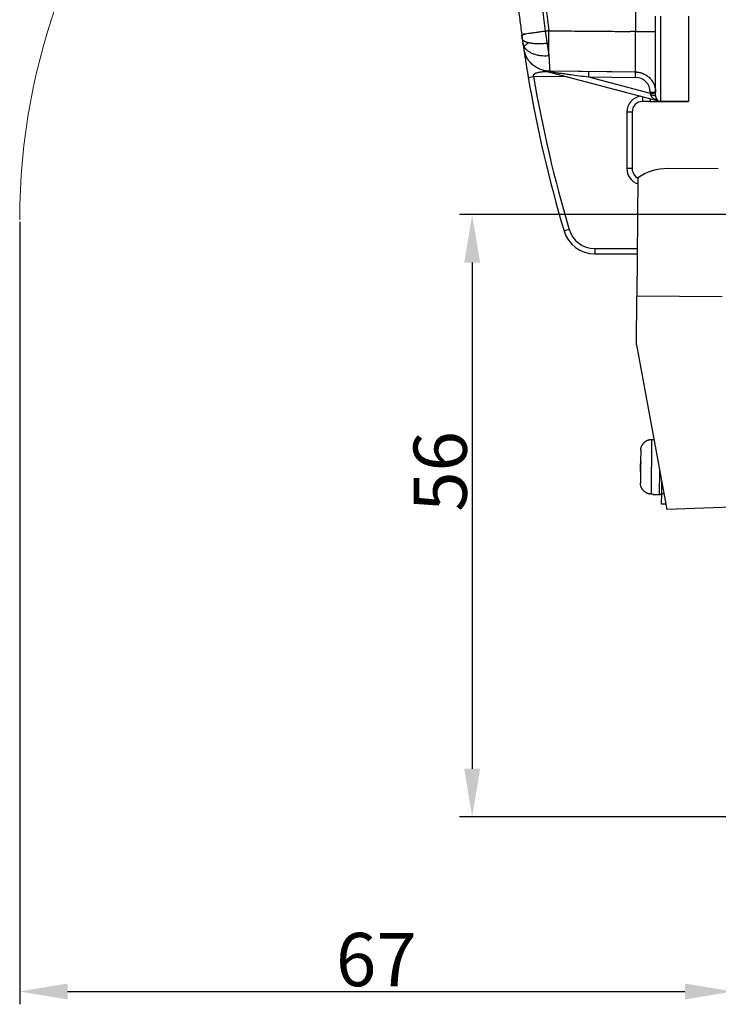
# Model space of a CAD drawing. Units: millimetres. Extents: x 1592 to 2037, y 610 to 925.
# Drawn here: x 1760 to 1825, y 758 to 851 of the extents above; entities that cross this region are included whole.
import ezdxf

# ---------------------------------------------------------------- set-up
doc = ezdxf.new("R2010")
doc.units = ezdxf.units.MM
doc.header["$LTSCALE"] = 0.1
doc.header["$PDMODE"] = 3
doc.header["$PDSIZE"] = 8
doc.layers.get('Defpoints').update_dxf_attribs({"linetype": 'CONTINUOUS'})
doc.layers.add('Dim', color=3, linetype='CONTINUOUS', lineweight=15)
doc.layers.add('H16B-SF-1L_W-MCV-2M25_SOLIDLINE', color=7, linetype='CONTINUOUS')
doc.styles.add('Romans字体', font='romans.shx', dxfattribs={"width": 0.75})
doc.dimstyles.new('01', dxfattribs={"dimtxt": 5, "dimasz": 4.5, "dimexe": 1.2, "dimexo": 0.2, "dimgap": 0.5, "dimtad": 1, "dimdec": 1, "dimdsep": 46, "dimtxsty": 'Romans字体', "dimcen": 0, "dimclrd": 1, "dimclre": 6, "dimclrt": 4, "dimazin": 2, "dimtfac": 1, "dimtdec": 1, "dimtofl": 0, "dimtmove": 0, "dimatfit": 3, "dimfxl": 1, "dimtolj": 1, "dimtzin": 0, "dimarcsym": 0})

# ---------------------------------------------------------------- blocks, each defined once
blk = doc.blocks.new('*D109')
at = {"layer": 'Defpoints', "color": 0}
for p in [(1835.688, 832.388), (1802.169, 775.888), (1826.638, 775.888)]:
    blk.add_point(p, dxfattribs=at)
at = {"layer": 'Dim', "color": 6, "lineweight": -2}
for p, q in [((1835.488, 832.388), (1800.969, 832.388)), ((1826.438, 775.888), (1800.969, 775.888))]:
    blk.add_line(p, q, dxfattribs=at)
at = {"layer": 'Dim', "color": 1, "lineweight": -2}
blk.add_line((1802.169, 827.888), (1802.169, 780.388), dxfattribs=at)
at = {"layer": 'Dim', "color": 1}
for points in [[(1801.419, 827.888), (1802.919, 827.888), (1802.169, 832.388)], [(1801.419, 780.388), (1802.919, 780.388), (1802.169, 775.888)]]:
    blk.add_solid(points, dxfattribs=at)
at = {"layer": 'Dim', "color": 4, "insert": (1799.169, 808.288), "char_height": 5, "attachment_point": 5, "rotation": 90, "style": 'Romans字体'}
blk.add_mtext('\\A1;56', dxfattribs=at)
blk = doc.blocks.new('*D111')
at = {"layer": 'Defpoints', "color": 0}
for p in [(1759.708, 831.914), (1826.638, 775.888), (1826.638, 759.481)]:
    blk.add_point(p, dxfattribs=at)
at = {"layer": 'Dim', "color": 6, "lineweight": -2}
for p, q in [((1759.708, 831.714), (1759.708, 758.281)), ((1826.638, 775.688), (1826.638, 758.281))]:
    blk.add_line(p, q, dxfattribs=at)
at = {"layer": 'Dim', "color": 1, "lineweight": -2}
blk.add_line((1764.208, 759.481), (1822.138, 759.481), dxfattribs=at)
at = {"layer": 'Dim', "color": 1}
for points in [[(1764.208, 760.231), (1764.208, 758.731), (1759.708, 759.481)], [(1822.138, 760.231), (1822.138, 758.731), (1826.638, 759.481)]]:
    blk.add_solid(points, dxfattribs=at)
at = {"layer": 'Dim', "color": 4, "insert": (1793.173, 762.481), "char_height": 5, "attachment_point": 5, "style": 'Romans字体'}
blk.add_mtext('\\A1;67', dxfattribs=at)

msp = doc.modelspace()

# ---------------------------------------------------------------- linework, layer by layer
at = {"layer": 'Dim', "color": 1}
msp.add_arc((1820.481, 831.914), 60.773, 98.5778, 180, dxfattribs=at)
at = {"layer": 'H16B-SF-1L_W-MCV-2M25_SOLIDLINE', "color": 7, "linetype": 'Continuous'}
for p, q in [((1819.384, 843.508), (1819.384, 851.008)), ((1819.884, 843.008), (1819.884, 851.008)), ((1822.484, 851.008), (1822.484, 843.008)), ((1817.5, 849.575), (1817.041, 849.578)), ((1808.838, 845.928), (1819.756, 843.024)), ((1812.5, 845.818), (1809.458, 845.844)), ((1817.5, 845.774), (1809.458, 845.844)), ((1817.5, 845.774), (1813.102, 845.813)), ((1817.5, 845.774), (1816.868, 845.78)), ((1817.496, 845.274), (1817.5, 845.774)), ((1807.436, 845.274), (1807.929, 845.358)), ((1811.086, 845.33), (1807.929, 845.358)), ((1813.097, 845.313), (1818.884, 843.774)), ((1813.097, 845.313), (1817.496, 845.274)), ((1818.884, 843.874), (1819.384, 843.874)), ((1818.884, 843.874), (1818.884, 843.774)), ((1818.184, 843.008), (1818.184, 843.443)), ((1818.884, 843.008), (1818.184, 843.008)), ((1818.884, 843.256), (1818.884, 843.008)), ((1819.883, 843.008), (1822.484, 843.008)), ((1822.484, 843.008), (1819.884, 843.008)), ((1817.184, 842.008), (1816.684, 842.008)), ((1816.684, 842.008), (1816.684, 836.708)), ((1817.184, 842.008), (1817.184, 836.708)), ((1817.184, 842.008), (1817.184, 836.708)), ((1817.184, 836.708), (1816.684, 836.708)), ((1825.27, 836.673), (1820.523, 836.714)), ((1817.715, 835.837), (1817.618, 824.739)), ((1811.27, 830.996), (1810.791, 830.854)), ((1813.667, 829.208), (1813.667, 828.708)), ((1813.667, 829.208), (1817.657, 829.208)), ((1813.667, 828.708), (1817.653, 828.708)), ((1813.667, 828.708), (1817.653, 828.708)), ((1817.579, 820.173), (1817.618, 824.739)), ((1825.618, 824.669), (1817.618, 824.739)), ((1817.579, 820.173), (1820.444, 804.714)), ((1819.201, 811.325), (1819.201, 811.286)), ((1819.218, 811.325), (1819.201, 811.325)), ((1819.001, 811.287), (1818.956, 806.166)), ((1819.001, 811.287), (1819.201, 811.286)), ((1817.992, 810.271), (1817.983, 809.185)), ((1817.983, 809.185), (1817.989, 809.185)), ((1817.975, 808.285), (1817.965, 807.2)), ((1817.981, 808.285), (1817.975, 808.285)), ((1819.756, 806.12), (1819.775, 808.321)), ((1819.957, 806.218), (1819.966, 807.29)), ((1819.156, 806.164), (1818.956, 806.166)), ((1819.156, 806.164), (1819.156, 806.125)), ((1819.156, 806.125), (1819.756, 806.12)), ((1819.756, 806.12), (1819.756, 806.12)), ((1819.948, 805.218), (1819.957, 806.218)), ((1819.957, 806.218), (1820.165, 806.216)), ((1820.351, 805.215), (1819.948, 805.218)), ((1820.351, 805.215), (1819.948, 805.218)), ((1833.448, 805.197), (1820.444, 804.714))]:
    msp.add_line(p, q, dxfattribs=at)
for centre, radius, start, end in [((1817.484, 843.874), 1.9, 86.0053, 89.5), ((1929.216, 866.008), 123.532, 189.66243, 196.53325), ((1929.216, 866.008), 123.532, 189.66243, 196.53325), ((1929.216, 866.008), 123.032, 189.66232, 196.53325), ((1817.484, 843.874), 1.4, 0, 89.5), ((1818.184, 842.008), 1.5, 97.53469, 180), ((1818.184, 842.008), 1, 90, 180), ((1818.184, 842.008), 1, 90, 180), ((1819.884, 843.508), 0.5, 180, 269.97454), ((1818.184, 836.708), 1.5, 180, 251.60625), ((1818.184, 836.708), 1, 180, 242.05781), ((1818.184, 836.708), 1, 180, 242.05781), ((1820.481, 831.914), 4.8, 89.5, 125.18681), ((1813.667, 831.708), 3, 196.53325, 270), ((1813.667, 831.708), 3, 196.53325, 270), ((1813.667, 831.708), 2.5, 196.53325, 270)]:
    msp.add_arc(centre, radius, start, end, dxfattribs=at)
for centre, major_axis, ratio, start_param, end_param in [((1929.176, 866.008), (0, -120.926), 0.999962, 4.576642, 4.848136), ((1813.097, 845.313), (0.004, 0.5), 0.000003, 0.000013, 1.570796), ((1819.758, 806.32), (-0.2, 0.002), 0.999835, 1.570796, 3.141594)]:
    msp.add_ellipse(centre, major_axis=major_axis, ratio=ratio, start_param=start_param, end_param=end_param, dxfattribs=at)
for points, degree, knots in [([(1806.82, 882.727), (1806.788, 882.486), (1806.723, 882.004), (1806.631, 881.281), (1806.543, 880.557), (1806.459, 879.833), (1806.38, 879.108), (1806.304, 878.383), (1806.233, 877.657), (1806.167, 876.931), (1806.105, 876.204), (1806.046, 875.478), (1805.993, 874.75), (1805.943, 874.023), (1805.898, 873.295), (1805.857, 872.567), (1805.821, 871.839), (1805.788, 871.111), (1805.76, 870.382), (1805.737, 869.653), (1805.717, 868.924), (1805.702, 868.195), (1805.692, 867.466), (1805.685, 866.737), (1805.683, 866.008), (1805.685, 865.279), (1805.692, 864.55), (1805.702, 863.821), (1805.717, 863.092), (1805.737, 862.363), (1805.76, 861.634), (1805.788, 860.905), (1805.821, 860.177), (1805.857, 859.449), (1805.898, 858.721), (1805.943, 857.993), (1805.993, 857.265), (1806.046, 856.538), (1806.104, 855.811), (1806.167, 855.085), (1806.233, 854.359), (1806.304, 853.633), (1806.38, 852.908), (1806.459, 852.183), (1806.543, 851.459), (1806.631, 850.735), (1806.723, 850.012), (1806.788, 849.53), (1806.82, 849.289)], 3, [0, 0, 0, 0, 0.021739, 0.043478, 0.065217, 0.086957, 0.108696, 0.130435, 0.152174, 0.173913, 0.195652, 0.217391, 0.239131, 0.26087, 0.282609, 0.304348, 0.326087, 0.347826, 0.369565, 0.391304, 0.413044, 0.434783, 0.456522, 0.478261, 0.5, 0.521739, 0.543478, 0.565217, 0.586956, 0.608696, 0.630435, 0.652174, 0.673913, 0.695652, 0.717391, 0.73913, 0.760869, 0.782609, 0.804348, 0.826087, 0.847826, 0.869565, 0.891304, 0.913043, 0.934783, 0.956522, 0.978261, 1, 1, 1, 1]), ([(1809.022, 882.423), (1808.65, 879.704), (1808.371, 876.973), (1807.999, 871.497), (1807.906, 868.752), (1807.906, 863.264), (1807.999, 860.519), (1808.371, 855.043), (1808.65, 852.312), (1809.022, 849.593)], 3, [0, 0, 0, 0, 0.25, 0.25, 0.5, 0.5, 0.75, 0.75, 1, 1, 1, 1]), ([(1809.025, 849.593), (1808.875, 849.573), (1808.727, 849.552), (1808.438, 849.513), (1808.297, 849.493), (1808.029, 849.457), (1807.901, 849.439), (1807.662, 849.406), (1807.551, 849.391), (1807.35, 849.363), (1807.26, 849.351), (1807.103, 849.329), (1807.036, 849.32), (1806.929, 849.305), (1806.888, 849.299), (1806.834, 849.291), (1806.82, 849.289), (1806.82, 849.289)], 3, [0, 0, 0, 0, 0.125, 0.125, 0.25, 0.25, 0.375, 0.375, 0.5, 0.5, 0.625, 0.625, 0.75, 0.75, 0.875, 0.875, 1, 1, 1, 1]), ([(1806.82, 849.289), (1806.82, 849.289), (1806.82, 849.289), (1806.826, 849.244), (1806.839, 849.154), (1806.857, 849.021), (1806.869, 848.936), (1806.875, 848.894)], 3, [0, 0, 0, 0, 0.000069, 0.000069, 0.33338, 0.66669, 1, 1, 1, 1]), ([(1806.876, 848.884), (1806.87, 848.931), (1806.863, 848.977), (1806.854, 849.047), (1806.85, 849.07), (1806.844, 849.116), (1806.841, 849.138), (1806.837, 849.174), (1806.836, 849.185), (1806.835, 849.203), (1806.835, 849.208), (1806.84, 849.232), (1806.851, 849.239), (1806.901, 849.264), (1806.956, 849.278), (1807.049, 849.302), (1807.069, 849.307), (1807.111, 849.318), (1807.134, 849.323), (1807.16, 849.333), (1807.163, 849.335), (1807.166, 849.337), (1807.167, 849.337), (1807.168, 849.338)], 3, [0, 0, 0, 0, 0.088084, 0.088084, 0.132952, 0.132952, 0.177819, 0.177819, 0.222687, 0.222687, 0.267555, 0.267555, 0.447025, 0.447025, 0.805965, 0.805965, 0.8957, 0.8957, 0.985435, 0.985435, 0.996652, 0.996652, 1, 1, 1, 1]), ([(1809.366, 849.643), (1809.309, 849.635), (1809.195, 849.618), (1809.082, 849.601), (1809.025, 849.593)], 3, [0, 0, 0, 0, 0.500007, 1, 1, 1, 1]), ([(1809.028, 849.594), (1809.033, 849.564), (1809.043, 849.505), (1809.059, 849.408), (1809.087, 849.246), (1809.113, 849.072), (1809.14, 848.888), (1809.16, 848.754), (1809.181, 848.61), (1809.195, 848.514), (1809.202, 848.463)], 3, [0, 0, 0, 0, 0.077329, 0.155852, 0.252012, 0.502807, 0.612944, 0.739116, 0.861349, 1, 1, 1, 1]), ([(1809.369, 848.467), (1809.369, 848.515), (1809.369, 848.607), (1809.368, 848.738), (1809.368, 848.854), (1809.367, 848.956), (1809.367, 849.076), (1809.367, 849.204), (1809.367, 849.352), (1809.367, 849.469), (1809.366, 849.568), (1809.366, 849.618), (1809.366, 849.643)], 3, [0, 0, 0, 0, 0.126518, 0.23978, 0.339784, 0.426527, 0.500013, 0.645329, 0.750006, 0.875001, 0.937501, 1, 1, 1, 1]), ([(1817.5, 849.574), (1817.624, 849.574), (1817.747, 849.574), (1817.99, 849.574), (1818.108, 849.574), (1818.336, 849.574), (1818.445, 849.574), (1818.65, 849.574), (1818.746, 849.574), (1818.92, 849.574), (1818.999, 849.574), (1819.135, 849.574), (1819.194, 849.574), (1819.288, 849.574), (1819.324, 849.574), (1819.372, 849.574), (1819.384, 849.574), (1819.384, 849.574)], 3, [0, 0, 0, 0, 0.125, 0.125, 0.25, 0.25, 0.375, 0.375, 0.5, 0.5, 0.625, 0.625, 0.75, 0.75, 0.875, 0.875, 1, 1, 1, 1]), ([(1817.5, 845.774), (1817.501, 845.785), (1817.503, 845.808), (1817.505, 845.987), (1817.506, 846.266), (1817.506, 846.649), (1817.506, 847.119), (1817.506, 847.665), (1817.505, 848.268), (1817.503, 848.911), (1817.501, 849.353), (1817.5, 849.574)], 3, [0, 0, 0, 0, 0.111108, 0.222215, 0.333321, 0.444428, 0.555536, 0.666646, 0.77776, 0.888877, 1, 1, 1, 1]), ([(1806.875, 848.894), (1806.885, 848.819), (1806.906, 848.675), (1806.924, 848.545), (1806.933, 848.483)], 3, [0, 0, 0, 0, 0.500076, 1, 1, 1, 1]), ([(1809.202, 848.463), (1809.051, 848.447), (1808.9, 848.435), (1808.606, 848.42), (1808.462, 848.417), (1808.186, 848.421), (1808.054, 848.427), (1807.805, 848.449), (1807.689, 848.464), (1807.477, 848.503), (1807.38, 848.527), (1807.211, 848.583), (1807.138, 848.615), (1807.017, 848.684), (1806.969, 848.723), (1806.902, 848.805), (1806.881, 848.848), (1806.875, 848.894)], 3, [0, 0, 0, 0, 0.125, 0.125, 0.25, 0.25, 0.375, 0.375, 0.5, 0.5, 0.625, 0.625, 0.75, 0.75, 0.875, 0.875, 1, 1, 1, 1]), ([(1806.933, 848.483), (1806.936, 848.465), (1806.942, 848.423), (1806.952, 848.355), (1806.963, 848.275), (1806.976, 848.189), (1806.987, 848.111), (1806.995, 848.056), (1806.999, 848.031), (1807, 848.022)], 3, [0, 0, 0, 0, 0.080411, 0.190351, 0.329867, 0.499025, 0.697907, 0.88189, 1, 1, 1, 1]), ([(1809.376, 847.285), (1809.294, 847.28), (1809.133, 847.27), (1808.897, 847.273), (1808.674, 847.29), (1808.464, 847.318), (1808.27, 847.357), (1808.09, 847.405), (1807.926, 847.461), (1807.777, 847.522), (1807.644, 847.589), (1807.525, 847.658), (1807.421, 847.73), (1807.33, 847.803), (1807.251, 847.877), (1807.183, 847.949), (1807.127, 848.021), (1807.079, 848.09), (1807.041, 848.157), (1807.009, 848.22), (1806.984, 848.281), (1806.965, 848.337), (1806.951, 848.389), (1806.94, 848.437), (1806.935, 848.468), (1806.933, 848.483)], 3, [0, 0, 0, 0, 0.067442, 0.132706, 0.195792, 0.256701, 0.315431, 0.371983, 0.426358, 0.478553, 0.52857, 0.576409, 0.622069, 0.665549, 0.706851, 0.745974, 0.782917, 0.817681, 0.850265, 0.88067, 0.908896, 0.934941, 0.958807, 0.980494, 1, 1, 1, 1]), ([(1807.126, 848.023), (1807.115, 848.049), (1807.104, 848.077), (1807.086, 848.137), (1807.081, 848.169), (1807.083, 848.209), (1807.088, 848.222), (1807.099, 848.243), (1807.107, 848.251), (1807.147, 848.291), (1807.19, 848.317), (1807.286, 848.392), (1807.339, 848.437), (1807.403, 848.502), (1807.412, 848.51), (1807.42, 848.519)], 3, [0, 0, 0, 0, 0.068115, 0.068115, 0.148578, 0.148578, 0.229041, 0.229041, 0.309505, 0.309505, 0.631358, 0.631358, 0.953211, 0.953211, 1, 1, 1, 1]), ([(1809.202, 848.463), (1809.23, 848.463), (1809.286, 848.463), (1809.341, 848.466), (1809.369, 848.467)], 3, [0, 0, 0, 0, 0.501604, 1, 1, 1, 1]), ([(1809.202, 848.463), (1809.208, 848.424), (1809.22, 848.34), (1809.239, 848.208), (1809.26, 848.065), (1809.283, 847.911), (1809.306, 847.754), (1809.33, 847.597), (1809.353, 847.44), (1809.368, 847.338), (1809.376, 847.285)], 3, [0, 0, 0, 0, 0.093489, 0.198253, 0.314327, 0.441718, 0.580419, 0.712099, 0.851963, 1, 1, 1, 1]), ([(1809.376, 847.285), (1809.375, 847.378), (1809.374, 847.554), (1809.372, 847.82), (1809.37, 848.062), (1809.37, 848.274), (1809.369, 848.407), (1809.369, 848.467)], 3, [0, 0, 0, 0, 0.258298, 0.487454, 0.68746, 0.858309, 1, 1, 1, 1]), ([(1806.999, 848.027), (1807, 848.021), (1807.003, 847.998), (1807.005, 847.986), (1807.008, 847.966), (1807.012, 847.941), (1807.02, 847.896), (1807.039, 847.798), (1807.086, 847.61), (1807.17, 847.367), (1807.264, 847.191), (1807.312, 847.113)], 3, [0, 0, 0, 0, 0.03421, 0.158524, 0.222813, 0.246247, 0.273823, 0.353607, 0.494626, 0.767631, 1, 1, 1, 1]), ([(1807.027, 847.842), (1807.028, 847.836), (1807.03, 847.82), (1807.034, 847.793), (1807.039, 847.762), (1807.043, 847.731), (1807.048, 847.7), (1807.053, 847.668), (1807.057, 847.636), (1807.062, 847.604), (1807.067, 847.573), (1807.072, 847.541), (1807.077, 847.509), (1807.081, 847.478), (1807.086, 847.447), (1807.091, 847.417), (1807.095, 847.387), (1807.1, 847.357), (1807.104, 847.327), (1807.109, 847.298), (1807.113, 847.27), (1807.117, 847.241), (1807.122, 847.213), (1807.126, 847.186), (1807.13, 847.159), (1807.134, 847.133), (1807.138, 847.107), (1807.142, 847.081), (1807.159, 846.973), (1807.188, 846.789), (1807.228, 846.537), (1807.264, 846.314), (1807.299, 846.098), (1807.334, 845.884), (1807.364, 845.699), (1807.388, 845.56), (1807.402, 845.477), (1807.418, 845.383), (1807.428, 845.32), (1807.436, 845.274)], 3, [0, 0, 0, 0, 0.012169, 0.028709, 0.044776, 0.060403, 0.075622, 0.090459, 0.104942, 0.11909, 0.132925, 0.146463, 0.159718, 0.172704, 0.18543, 0.197906, 0.21014, 0.222139, 0.233908, 0.245452, 0.256776, 0.267881, 0.278773, 0.289451, 0.299919, 0.310179, 0.32023, 0.330075, 0.339712, 0.445355, 0.539498, 0.621879, 0.692014, 0.7767, 0.857075, 0.896281, 0.931084, 0.948836, 1, 1, 1, 1]), ([(1809.458, 845.844), (1809.31, 845.846), (1809.163, 845.86), (1808.873, 845.915), (1808.731, 845.955), (1808.455, 846.059), (1808.322, 846.124), (1808.069, 846.275), (1807.949, 846.362), (1807.726, 846.556), (1807.624, 846.663), (1807.448, 846.882), (1807.372, 846.993), (1807.306, 847.109)], 3, [0, 0, 0, 0, 0.169294, 0.169294, 0.338589, 0.338589, 0.507883, 0.507883, 0.677177, 0.677177, 0.846471, 0.846471, 1, 1, 1, 1]), ([(1809.376, 847.286), (1809.379, 847.216), (1809.386, 847.077), (1809.395, 846.889), (1809.404, 846.718), (1809.412, 846.566), (1809.42, 846.431), (1809.426, 846.313), (1809.432, 846.211), (1809.439, 846.085), (1809.447, 845.96), (1809.454, 845.863), (1809.456, 845.85), (1809.458, 845.844)], 3, [0, 0, 0, 0, 0.079887, 0.157379, 0.232476, 0.305179, 0.375489, 0.443405, 0.508928, 0.57206, 0.71604, 0.858684, 1, 1, 1, 1]), ([(1807.929, 845.358), (1807.924, 845.371), (1807.92, 845.397), (1807.922, 845.434), (1807.932, 845.47), (1807.948, 845.504), (1807.971, 845.538), (1808.001, 845.571), (1808.038, 845.604), (1808.085, 845.636), (1808.141, 845.668), (1808.211, 845.698), (1808.292, 845.726), (1808.388, 845.751), (1808.504, 845.774), (1808.634, 845.793), (1808.765, 845.807), (1808.884, 845.816), (1808.988, 845.823), (1809.079, 845.828), (1809.147, 845.831), (1809.183, 845.833), (1809.195, 845.833)], 3, [0, 0, 0, 0, 0.051097, 0.102354, 0.153612, 0.204869, 0.256126, 0.307383, 0.35864, 0.409898, 0.461155, 0.512412, 0.563669, 0.614926, 0.666184, 0.717441, 0.768698, 0.819955, 0.871213, 0.92247, 0.973727, 1, 1, 1, 1]), ([(1808.837, 845.928), (1808.861, 845.922), (1808.912, 845.909), (1809.044, 845.876), (1809.216, 845.839), (1809.408, 845.805), (1809.521, 845.789), (1809.57, 845.782)], 3, [0, 0, 0, 0, 0.099097, 0.214278, 0.54287, 0.804804, 1, 1, 1, 1]), ([(1809.57, 845.782), (1809.553, 845.802), (1809.535, 845.818), (1809.497, 845.839), (1809.477, 845.844), (1809.458, 845.844)], 3, [0, 0, 0, 0, 0.5, 0.5, 1, 1, 1, 1]), ([(1809.57, 845.782), (1809.595, 845.779), (1809.646, 845.773), (1809.698, 845.765), (1809.725, 845.761)], 3, [0, 0, 0, 0, 0.485218, 1, 1, 1, 1]), ([(1809.725, 845.761), (1809.709, 845.788), (1809.692, 845.808), (1809.656, 845.836), (1809.637, 845.843), (1809.618, 845.843)], 3, [0, 0, 0, 0, 0.5, 0.5, 1, 1, 1, 1]), ([(1809.725, 845.761), (1809.758, 845.757), (1809.792, 845.752), (1809.86, 845.743), (1809.962, 845.73), (1810.065, 845.716), (1810.202, 845.698), (1810.271, 845.689), (1810.41, 845.67), (1810.48, 845.661), (1810.69, 845.633), (1810.83, 845.614), (1811.112, 845.577), (1811.253, 845.558), (1811.677, 845.502), (1811.961, 845.464), (1812.529, 845.388), (1812.813, 845.351), (1813.097, 845.313)], 3, [0, 0, 0, 0, 0.03125, 0.03125, 0.0625, 0.125, 0.125, 0.1875, 0.1875, 0.25, 0.25, 0.375, 0.375, 0.5, 0.5, 0.75, 0.75, 1, 1, 1, 1]), ([(1817.5, 845.774), (1817.624, 845.773), (1817.747, 845.76), (1817.99, 845.71), (1818.108, 845.673), (1818.336, 845.577), (1818.445, 845.518), (1818.65, 845.379), (1818.746, 845.3), (1818.92, 845.124), (1818.999, 845.028), (1819.135, 844.822), (1819.194, 844.712), (1819.288, 844.483), (1819.324, 844.364), (1819.372, 844.122), (1819.384, 843.998), (1819.384, 843.874)], 3, [0, 0, 0, 0, 0.125, 0.125, 0.25, 0.25, 0.375, 0.375, 0.5, 0.5, 0.625, 0.625, 0.75, 0.75, 0.875, 0.875, 1, 1, 1, 1]), ([(1819.384, 843.774), (1819.378, 843.774), (1819.369, 843.774), (1819.308, 843.774), (1819.18, 843.773), (1819.011, 843.773), (1818.884, 843.773), (1818.884, 843.773)], 3, [0, 0, 0, 0, 0.205462, 0.374234, 0.506203, 0.998784, 1, 1, 1, 1]), ([(1818.884, 843.008), (1818.99, 843.008), (1819.193, 843.008), (1819.482, 843.008), (1819.706, 843.008), (1819.852, 843.008), (1819.883, 843.008), (1819.883, 843.008), (1819.883, 843.008), (1819.883, 843.008)], 3, [0, 0, 0, 0, 0.199962, 0.399925, 0.599887, 0.79985, 0.999812, 0.999812, 1, 1, 1, 1]), ([(1818.917, 843.632), (1818.965, 843.63), (1819.072, 843.625), (1819.222, 843.6), (1819.353, 843.561), (1819.373, 843.526), (1819.384, 843.508)], 3, [0, 0, 0, 0, 0.197351, 0.429764, 0.697321, 1, 1, 1, 1]), ([(1819.289, 843.219), (1819.317, 843.202), (1819.378, 843.166), (1819.487, 843.115), (1819.614, 843.065), (1819.708, 843.038), (1819.756, 843.024)], 3, [0, 0, 0, 0, 0.187406, 0.41628, 0.708386, 1, 1, 1, 1]), ([(1817.992, 810.271), (1817.996, 810.682), (1818.303, 810.988), (1818.606, 811.291), (1819.001, 811.287)], 2, [0, 0, 0, 0.5, 0.5, 1, 1, 1]), ([(1818.956, 806.166), (1818.559, 806.169), (1818.262, 806.476), (1817.962, 806.786), (1817.965, 807.2)], 2, [0, 0, 0, 0.5, 0.5, 1, 1, 1])]:
    msp.add_open_spline(points, degree=degree, knots=knots, dxfattribs=at)
for points, degree in [([(1817.5, 859.919), (1817.5, 856.471), (1817.5, 853.023), (1817.5, 849.574)], 3), ([(1809.366, 849.643), (1817.041, 849.578)], 1), ([(1818.884, 843.773), (1818.895, 843.726), (1818.906, 843.679), (1818.917, 843.632)], 3), ([(1818.917, 843.632), (1818.92, 843.62), (1818.927, 843.594), (1818.944, 843.553), (1818.968, 843.509), (1819.001, 843.462), (1819.041, 843.413), (1819.091, 843.364), (1819.148, 843.315), (1819.213, 843.266), (1819.263, 843.234), (1819.289, 843.218)], 3), ([(1817.981, 808.285), (1817.98, 808.435), (1817.977, 808.735), (1817.985, 809.035), (1817.989, 809.185)], 3), ([(1817.989, 809.185), (1817.985, 809.035), (1817.977, 808.735), (1817.98, 808.435), (1817.981, 808.285)], 3)]:
    msp.add_open_spline(points, degree=degree, dxfattribs=at)
msp.add_rational_spline([(1819.289, 843.218), (1819.387, 843.233), (1819.472, 843.212), (1819.531, 843.154)], [1.15600924532, 1.05590109154, 1.00397105582, 1.00021913817], degree=3, dxfattribs=at)

# ---------------------------------------------------------------- dimensions: what is measured, and where the dimension line sits
at = {"layer": 'Dim', "color": 1}
dim = msp.add_linear_dim(base=(1826.638, 759.481), p1=(1759.708, 831.914), p2=(1826.638, 775.888), text='67', dimstyle='01', dxfattribs=at)
dim.commit()
dim.dimension.update_dxf_attribs({"geometry": '*D111', "text_midpoint": (1793.173, 762.481)})
dim = msp.add_linear_dim(base=(1802.169, 775.888), p1=(1835.688, 832.388), p2=(1826.638, 775.888), angle=90, text='56', dimstyle='01', dxfattribs=at)
dim.commit()
dim.dimension.update_dxf_attribs({"geometry": '*D109', "text_midpoint": (1802.169, 808.288), "dimtype": 160})

doc.saveas('drawing.dxf')
